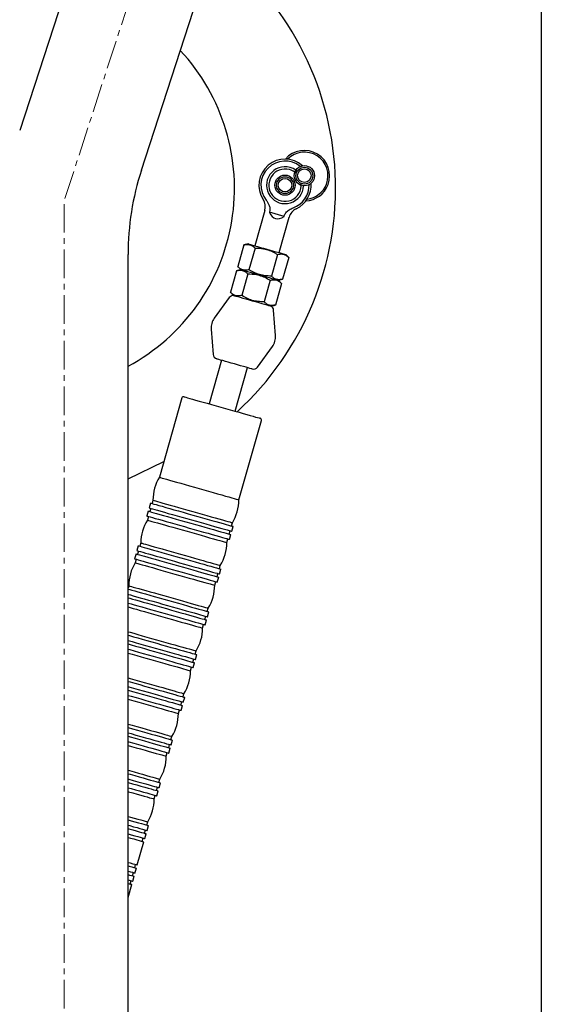
# Model space of a CAD drawing. Units: millimetres. Extents: x 15184 to 21484, y 7616 to 19970.
# Drawn here: x 19807 to 20117, y 10607 to 11192 of the extents above; entities that cross this region are included whole.
import ezdxf

# ---------------------------------------------------------------- set-up
doc = ezdxf.new("R2010")
doc.units = ezdxf.units.MM
doc.linetypes.add('CENTERX2', pattern=[20.32, 12.7, -2.54, 2.54, -2.54])
doc.layers.get('0').update_dxf_attribs({"lineweight": 30})
doc.layers.add('标注层', color=7, linetype='Continuous')
doc.styles.get("Standard").update_dxf_attribs({"font": 'romans.shx', "width": 0.618})
doc.dimstyles.new('ISO-25$0', dxfattribs={"dimtxt": 3.5, "dimasz": 2, "dimexe": 0.8, "dimexo": 0.625, "dimgap": 1, "dimtad": 1, "dimtoh": 1, "dimdec": 4, "dimdsep": 46, "dimtxsty": 'Standard', "dimcen": 2.5, "dimclrd": 256, "dimclre": 256, "dimclrt": 256, "dimadec": 3, "dimazin": 0, "dimtfac": 1, "dimtdec": 4, "dimtmove": 0, "dimatfit": 3, "dimfxl": 1, "dimlwd": -1, "dimlwe": 18, "dimarcsym": 0})

# ---------------------------------------------------------------- blocks, each defined once
blk = doc.blocks.new('*D162')
at = {"transparency": 16777216}
for p, q in [((20116.89, 11805.93), (20116.89, 10074.87)), ((18983.56, 10317.87), (18983.56, 10074.87)), ((20076.89, 10090.87), (19023.56, 10090.87))]:
    blk.add_line(p, q, dxfattribs=at)
for points in [[(19023.56, 10097.54), (19023.56, 10084.2), (18983.56, 10090.87)], [(20076.89, 10097.54), (20076.89, 10084.2), (20116.89, 10090.87)]]:
    blk.add_solid(points, dxfattribs=at)
at = {"layer": 'Defpoints', "color": 0, "transparency": 16777216}
for p in [(20116.89, 11818.93), (18983.56, 10330.87), (18983.56, 10090.87)]:
    blk.add_point(p, dxfattribs=at)
at = {"transparency": 16777216, "insert": (19521.06, 10180.87), "char_height": 70, "attachment_point": 2}
blk.add_mtext('1133', dxfattribs=at)

msp = doc.modelspace()

# ---------------------------------------------------------------- linework, layer by layer
at = {"color": 7, "linetype": 'Continuous', "lineweight": 25}
for p, q in [((19879.48586, 11102.25459), (20099.4154, 11779.12804)), ((19915.74221, 11459.78125), (19807.20556, 11125.73984)), ((19952.69926, 11078.42013), (19946.75291, 11057.40889)), ((19955.58589, 11077.60325), (19955.49426, 11077.27947)), ((19964.15414, 11074.82865), (19955.49426, 11077.27947)), ((19961.18604, 11053.32419), (19967.13239, 11074.33548)), ((19964.15414, 11074.82865), (19964.24577, 11075.15242)), ((19940.2859, 11057.90022), (19936.65778, 11045.08033)), ((19942.7838, 11058.5322), (19940.2859, 11057.90022)), ((19946.95228, 11056.01355), (19943.32415, 11043.19366)), ((19871.55701, 10440.8707), (19871.55701, 11052.19379)), ((19960.28504, 11052.24028), (19956.65691, 11039.42039)), ((19966.95142, 11050.35367), (19963.32328, 11037.53379)), ((19966.95142, 11050.35367), (19965.15516, 11052.20094)), ((19935.95613, 11042.60107), (19932.328, 11029.78119)), ((19938.45404, 11043.23306), (19935.95613, 11042.60107)), ((19936.65778, 11045.08033), (19938.45404, 11043.23306)), ((19942.62251, 11040.71447), (19938.99439, 11027.89458)), ((19955.95527, 11036.9412), (19952.32714, 11024.12131)), ((19960.82539, 11036.9018), (19963.32328, 11037.53379)), ((19962.62165, 11035.05453), (19960.82539, 11036.9018)), ((19962.62165, 11035.05453), (19958.99353, 11022.23464)), ((19931.57144, 11026.61207), (19922.7627, 11014.46178)), ((19932.328, 11029.78119), (19934.12427, 11027.93392)), ((19956.49562, 11021.60266), (19958.99353, 11022.23464)), ((19959.11219, 11004.17462), (19957.97713, 11019.13908)), ((19920.88751, 11007.83589), (19922.02258, 10992.87143)), ((19948.42826, 10985.39838), (19957.23701, 10997.54866)), ((19926.99209, 10989.42068), (19919.67097, 10963.55173)), ((19935.06632, 10959.19469), (19942.38743, 10985.0637)), ((19903.52222, 10967.08264), (19890.17891, 10919.93442)), ((19937.32714, 10906.59108), (19950.67046, 10953.73937)), ((19871.55701, 10918.96805), (19892.85768, 10929.39975)), ((19884.82099, 10904.67461), (19884.00406, 10901.78802)), ((19886.32783, 10906.32674), (19885.7832, 10904.40234)), ((19883.45943, 10899.86357), (19882.6425, 10896.97697)), ((19883.60471, 10896.70464), (19882.99744, 10894.55887)), ((19884.96627, 10901.51569), (19884.42164, 10899.59129)), ((19932.93144, 10891.05901), (19933.47606, 10892.9834)), ((19933.07671, 10887.90008), (19933.89365, 10890.78667)), ((19931.56988, 10886.24796), (19932.1145, 10888.17235)), ((19931.71515, 10883.08903), (19932.53208, 10885.97562)), ((19877.63953, 10879.29913), (19876.82259, 10876.41248)), ((19879.14636, 10880.95119), (19878.60174, 10879.0268)), ((19930.14568, 10881.2156), (19930.75294, 10883.3613)), ((19876.27797, 10874.48808), (19875.46103, 10871.60143)), ((19877.7848, 10876.14014), (19877.24018, 10874.21575)), ((19876.42324, 10871.32909), (19875.81598, 10869.18339)), ((19925.74998, 10865.68346), (19926.2946, 10867.60792)), ((19924.38841, 10860.87241), (19924.93304, 10862.79687)), ((19925.89525, 10862.52453), (19926.71218, 10865.41119)), ((19871.9649, 10855.57571), (19871.55701, 10854.13447)), ((19922.96421, 10855.84005), (19923.57147, 10857.98582)), ((19924.53368, 10857.71349), (19925.35062, 10860.60014)), ((19918.56851, 10840.30798), (19919.11313, 10842.23237)), ((19918.71378, 10837.14902), (19919.53072, 10840.03564)), ((19915.78275, 10830.46457), (19916.39001, 10832.6103)), ((19917.20695, 10835.49693), (19917.75157, 10837.42135)), ((19917.35222, 10832.33797), (19918.16916, 10835.22462)), ((19911.38705, 10814.93246), (19911.93167, 10816.85686)), ((19911.53232, 10811.7735), (19912.34925, 10814.66013)), ((19910.02548, 10810.12141), (19910.5701, 10812.04581)), ((19910.17075, 10806.96246), (19910.98769, 10809.84908)), ((19908.60129, 10805.08905), (19909.20855, 10807.23479)), ((19904.20558, 10789.55695), (19904.7502, 10791.48134)), ((19902.84402, 10784.7459), (19903.38865, 10786.67029)), ((19904.35085, 10786.39799), (19905.16779, 10789.28461)), ((19901.41982, 10779.71351), (19902.02708, 10781.85927)), ((19902.98929, 10781.58694), (19903.80623, 10784.47356)), ((19897.02411, 10764.1814), (19897.56874, 10766.10583)), ((19897.16939, 10761.02247), (19897.98633, 10763.9091)), ((19894.23836, 10754.33799), (19894.84562, 10756.48373)), ((19895.66255, 10759.37038), (19896.20718, 10761.29478)), ((19895.80783, 10756.21143), (19896.62476, 10759.09805)), ((19889.84265, 10738.80589), (19890.38727, 10740.73031)), ((19889.98792, 10735.64696), (19890.80486, 10738.53358)), ((19888.48109, 10733.99484), (19889.02571, 10735.91926)), ((19888.62636, 10730.83591), (19889.4433, 10733.72253)), ((19887.05689, 10728.96248), (19887.66415, 10731.10821)), ((19882.66119, 10713.43037), (19883.20581, 10715.3548)), ((19881.29962, 10708.61932), (19881.84425, 10710.54375)), ((19882.80646, 10710.27144), (19883.6234, 10713.15807)), ((19877.01165, 10689.79564), (19880.90027, 10703.53597)), ((19879.93806, 10703.8083), (19880.48269, 10705.7327)), ((19881.4449, 10705.46039), (19882.26183, 10708.34702)), ((19875.50481, 10688.14352), (19876.04944, 10690.06794)), ((19875.65009, 10684.98459), (19876.46702, 10687.87121)), ((19872.78169, 10678.52145), (19873.32632, 10680.44585)), ((19874.14325, 10683.3325), (19874.68788, 10685.25689)), ((19874.28853, 10680.17354), (19875.10546, 10683.06016)), ((19871.55701, 10670.52182), (19873.7439, 10678.24912))]:
    msp.add_line(p, q, dxfattribs=at)
at = {"color": 7, "linetype": 'Continuous', "lineweight": 25, "flags": 128}
for points in [[(19971.18052, 11102.23874), (19969.54801, 11103.22251), (19967.71196, 11103.92525)], [(19942.7838, 11058.5322), (19942.95374, 11058.4841), (19943.45838, 11058.34129), (19944.2824, 11058.10806), (19945.40076, 11057.79156), (19946.77946, 11057.40138), (19948.37664, 11056.9494), (19950.14375, 11056.44926), (19952.02711, 11055.91627), (19953.96948, 11055.36654), (19955.91185, 11054.81687), (19957.79521, 11054.28382), (19959.56232, 11053.78374), (19961.1595, 11053.33176), (19962.5382, 11052.94153), (19963.65656, 11052.62503), (19964.48058, 11052.39185), (19964.98523, 11052.24904), (19965.15516, 11052.20094)], [(19938.45404, 11043.23306), (19938.62397, 11043.18496), (19939.12861, 11043.04215), (19939.95263, 11042.80897), (19941.07099, 11042.49247), (19942.4497, 11042.10224), (19944.04687, 11041.65026), (19945.81399, 11041.15012), (19947.69734, 11040.61713), (19949.63971, 11040.06746), (19951.58209, 11039.51773), (19953.46544, 11038.98474), (19955.23255, 11038.4846), (19956.82973, 11038.03262), (19958.20844, 11037.64244), (19959.32679, 11037.32594), (19960.15081, 11037.09271), (19960.65546, 11036.9499), (19960.82539, 11036.9018), (19960.82539, 11036.9018)], [(19938.45404, 11043.23306), (19938.62397, 11043.18496), (19939.12861, 11043.04215), (19939.95263, 11042.80897), (19941.07099, 11042.49247), (19942.4497, 11042.10224), (19944.04687, 11041.65026), (19945.81399, 11041.15012), (19947.69734, 11040.61713), (19949.63971, 11040.06746), (19951.58209, 11039.51773), (19953.46544, 11038.98474), (19955.23255, 11038.4846), (19956.82973, 11038.03262), (19958.20844, 11037.64244), (19959.32679, 11037.32594), (19960.15081, 11037.09271), (19960.65546, 11036.9499), (19960.82539, 11036.9018)], [(19934.12427, 11027.93392), (19934.29421, 11027.88588), (19934.79885, 11027.74307), (19935.62286, 11027.50983), (19936.74121, 11027.19333), (19938.11993, 11026.80316), (19939.7171, 11026.35112), (19941.48422, 11025.85104), (19943.36757, 11025.31805), (19945.30994, 11024.76832), (19947.25232, 11024.21858), (19949.13567, 11023.6856), (19950.90279, 11023.18552), (19952.49996, 11022.73347), (19953.87868, 11022.3433), (19954.99703, 11022.0268), (19955.82104, 11021.79357), (19956.32568, 11021.65076), (19956.49562, 11021.60266)], [(19934.68976, 10987.24219), (19932.81621, 10987.77237), (19931.00288, 10988.28557), (19929.30805, 10988.76521), (19927.7862, 10989.19591), (19926.48623, 10989.56385), (19925.44993, 10989.8571), (19924.7106, 10990.06637), (19924.29201, 10990.18481), (19924.19704, 10990.21169)], [(19945.18247, 10984.27262), (19945.08751, 10984.29951), (19944.66892, 10984.418), (19943.92959, 10984.62721), (19942.89329, 10984.92053), (19941.59332, 10985.28841), (19940.07147, 10985.71911), (19938.37663, 10986.19875), (19936.5633, 10986.71194), (19934.68976, 10987.24219)], [(19904.75674, 10967.77257), (19904.79962, 10967.76041), (19905.14175, 10967.66361), (19905.82081, 10967.47139), (19906.82652, 10967.18677), (19908.14361, 10966.81407), (19909.75215, 10966.35881), (19911.62773, 10965.82803), (19913.74193, 10965.22966), (19916.06269, 10964.57287), (19918.55485, 10963.86757), (19921.1806, 10963.12448), (19923.90017, 10962.3548), (19926.67231, 10961.57029), (19929.45501, 10960.78273), (19932.20608, 10960.00418), (19934.88382, 10959.24636), (19937.44764, 10958.5208), (19939.85867, 10957.83844), (19942.08037, 10957.20967), (19944.07905, 10956.64402), (19945.82442, 10956.15008), (19947.29002, 10955.73529), (19948.45362, 10955.40598), (19949.2976, 10955.16714), (19949.80917, 10955.02236), (19949.98055, 10954.97384)], [(19890.17891, 10919.93442), (19890.35079, 10919.88578), (19890.86393, 10919.74052), (19891.71084, 10919.50085), (19892.87918, 10919.17023), (19894.35191, 10918.75341), (19896.10754, 10918.25655), (19898.1205, 10917.6869), (19900.3614, 10917.05271), (19902.79758, 10916.36326), (19905.39353, 10915.62858), (19908.11137, 10914.85938), (19910.91148, 10914.06694), (19913.75302, 10913.26275), (19916.59457, 10912.45856), (19919.39468, 10911.66612), (19922.11252, 10910.89698), (19924.70847, 10910.1623), (19927.14465, 10909.47285), (19929.38555, 10908.83865), (19931.39851, 10908.26895), (19933.15415, 10907.77209), (19934.62687, 10907.35533), (19935.79521, 10907.02465), (19936.64212, 10906.78498), (19937.15526, 10906.63978), (19937.32714, 10906.59108), (19937.32714, 10906.59108)], [(19884.82099, 10904.67461), (19884.86409, 10904.66246), (19885.20792, 10904.56512), (19885.89075, 10904.37188), (19886.90301, 10904.08542), (19888.23047, 10903.70973), (19889.85451, 10903.25012), (19891.75233, 10902.71303), (19893.89728, 10902.10595), (19896.25926, 10901.43749), (19898.8051, 10900.71705), (19901.49907, 10899.95458), (19904.30336, 10899.16095), (19907.17859, 10898.34722), (19910.08442, 10897.52486), (19912.98002, 10896.70541), (19915.82478, 10895.90033), (19918.57875, 10895.12094), (19921.20327, 10894.37815), (19923.6615, 10893.68245), (19925.91893, 10893.0436), (19927.94387, 10892.4705), (19929.70789, 10891.97132), (19931.18624, 10891.55289), (19932.35816, 10891.22125), (19933.2072, 10890.98098), (19933.72143, 10890.83543), (19933.89365, 10890.78667)], [(19886.32783, 10906.32674), (19886.49971, 10906.2781), (19887.01285, 10906.13284), (19887.85976, 10905.89317), (19889.0281, 10905.56255), (19890.50083, 10905.14573), (19892.25647, 10904.64887), (19894.26941, 10904.07922), (19896.51032, 10903.44503), (19898.94651, 10902.75552), (19901.54245, 10902.0209), (19904.26029, 10901.2517), (19907.0604, 10900.45925), (19909.90194, 10899.65507), (19912.74349, 10898.85088), (19915.54361, 10898.05844), (19918.26144, 10897.2893), (19920.85738, 10896.55461), (19923.29357, 10895.86517), (19925.53448, 10895.23097), (19927.54743, 10894.66127), (19929.30306, 10894.16441), (19930.77579, 10893.74759), (19931.94413, 10893.41697), (19932.79104, 10893.1773), (19933.30418, 10893.03204), (19933.47606, 10892.9834), (19933.47606, 10892.9834)], [(19882.6425, 10896.97697), (19882.68559, 10896.96475), (19883.02942, 10896.86748), (19883.71226, 10896.67418), (19884.72451, 10896.38772), (19886.05198, 10896.01203), (19887.67601, 10895.55242), (19889.57383, 10895.01532), (19891.71878, 10894.40831), (19894.08076, 10893.73984), (19896.6266, 10893.01934), (19899.32058, 10892.25694), (19902.12486, 10891.4633), (19905.00009, 10890.64958), (19907.90592, 10889.82722), (19910.80153, 10889.00771), (19913.64629, 10888.20263), (19916.40025, 10887.42324), (19919.02477, 10886.68051), (19921.483, 10885.9848), (19923.74043, 10885.3459), (19925.76536, 10884.77286), (19927.52939, 10884.27361), (19929.00774, 10883.85525), (19930.17966, 10883.52355), (19931.02869, 10883.28328), (19931.54293, 10883.13779), (19931.71515, 10883.08903)], [(19883.45943, 10899.86357), (19883.50252, 10899.85141), (19883.84636, 10899.75407), (19884.52919, 10899.56083), (19885.54145, 10899.27437), (19886.86891, 10898.89869), (19888.49295, 10898.43907), (19890.39077, 10897.90198), (19892.53572, 10897.2949), (19894.8977, 10896.62644), (19897.44354, 10895.906), (19900.13751, 10895.14353), (19902.9418, 10894.3499), (19905.81704, 10893.53624), (19908.72285, 10892.71387), (19911.61846, 10891.89437), (19914.46322, 10891.08929), (19917.21718, 10890.3099), (19919.8417, 10889.5671), (19922.29993, 10888.8714), (19924.55736, 10888.23255), (19926.5823, 10887.65946), (19928.34633, 10887.16027), (19929.82468, 10886.74184), (19930.99659, 10886.4102), (19931.84563, 10886.16994), (19932.35987, 10886.02438), (19932.53208, 10885.97562)], [(19884.00406, 10901.78802), (19884.04715, 10901.7758), (19884.39098, 10901.67847), (19885.07382, 10901.48523), (19886.08607, 10901.19877), (19887.41354, 10900.82308), (19889.03758, 10900.36347), (19890.93539, 10899.82637), (19893.08034, 10899.21936), (19895.44232, 10898.55089), (19897.98817, 10897.83039), (19900.68214, 10897.06799), (19903.48643, 10896.27435), (19906.36166, 10895.46063), (19909.26747, 10894.63827), (19912.16309, 10893.81876), (19915.00784, 10893.01368), (19917.76181, 10892.23429), (19920.38633, 10891.49156), (19922.84456, 10890.79585), (19925.10198, 10890.15695), (19927.12693, 10889.58391), (19928.89096, 10889.08466), (19930.3693, 10888.6663), (19931.54122, 10888.3346), (19932.39025, 10888.09433), (19932.90449, 10887.94878), (19933.07671, 10887.90008)], [(19882.99744, 10894.55887), (19883.16932, 10894.51023), (19883.68246, 10894.36504), (19884.52938, 10894.12537), (19885.69772, 10893.79468), (19887.17044, 10893.37793), (19888.92608, 10892.88106), (19890.93903, 10892.31136), (19893.17994, 10891.67717), (19895.61612, 10890.98772), (19898.21206, 10890.25303), (19900.9299, 10889.48389), (19903.73002, 10888.69145), (19906.57156, 10887.88726), (19909.4131, 10887.08308), (19912.21322, 10886.29063), (19914.93106, 10885.52144), (19917.527, 10884.78675), (19919.96319, 10884.0973), (19922.20409, 10883.46311), (19924.21704, 10882.89347), (19925.97268, 10882.3966), (19927.44541, 10881.97979), (19928.61374, 10881.64916), (19929.46066, 10881.40943), (19929.9738, 10881.26423), (19930.14568, 10881.2156)], [(19877.63953, 10879.29913), (19877.68262, 10879.28691), (19878.02645, 10879.18958), (19878.70929, 10878.99634), (19879.72155, 10878.70988), (19881.04901, 10878.33419), (19882.67305, 10877.87458), (19884.57086, 10877.33748), (19886.71582, 10876.73047), (19889.07779, 10876.062), (19891.62364, 10875.3415), (19894.31761, 10874.5791), (19897.1219, 10873.78546), (19899.99713, 10872.97174), (19902.90295, 10872.14937), (19905.79856, 10871.32987), (19908.64332, 10870.52479), (19911.39728, 10869.7454), (19914.0218, 10869.00267), (19916.48003, 10868.30696), (19918.73746, 10867.66806), (19920.7624, 10867.09502), (19922.52642, 10866.59577), (19924.00478, 10866.17741), (19925.17669, 10865.84571), (19926.02573, 10865.60544), (19926.53996, 10865.45988), (19926.71218, 10865.41119)], [(19879.14636, 10880.95119), (19879.31825, 10880.90255), (19879.83139, 10880.75736), (19880.6783, 10880.51769), (19881.84664, 10880.187), (19883.31936, 10879.77024), (19885.075, 10879.27338), (19887.08795, 10878.70368), (19889.32886, 10878.06949), (19891.76504, 10877.38004), (19894.36098, 10876.64535), (19897.07882, 10875.87621), (19899.87894, 10875.08371), (19902.72048, 10874.27958), (19905.56203, 10873.4754), (19908.36214, 10872.68295), (19911.07998, 10871.91376), (19913.67592, 10871.17907), (19916.11211, 10870.48962), (19918.35301, 10869.85543), (19920.36596, 10869.28573), (19922.1216, 10868.78892), (19923.59432, 10868.37211), (19924.76266, 10868.04148), (19925.60958, 10867.80175), (19926.12271, 10867.65655), (19926.2946, 10867.60792), (19926.2946, 10867.60792)], [(19876.27797, 10874.48808), (19876.32106, 10874.47586), (19876.66489, 10874.37859), (19877.34773, 10874.18529), (19878.35998, 10873.89883), (19879.68745, 10873.52314), (19881.31149, 10873.06353), (19883.2093, 10872.52643), (19885.35425, 10871.91942), (19887.71623, 10871.25095), (19890.26208, 10870.53045), (19892.95605, 10869.76805), (19895.76034, 10868.97441), (19898.63557, 10868.16069), (19901.54139, 10867.33832), (19904.437, 10866.51882), (19907.28175, 10865.71374), (19910.03573, 10864.93435), (19912.66025, 10864.19162), (19915.11847, 10863.49591), (19917.3759, 10862.85701), (19919.40084, 10862.28397), (19921.16486, 10861.78472), (19922.64321, 10861.36636), (19923.81513, 10861.03466), (19924.66417, 10860.79439), (19925.17841, 10860.6489), (19925.35062, 10860.60014)], [(19876.82259, 10876.41248), (19876.86569, 10876.40026), (19877.20951, 10876.30298), (19877.89235, 10876.10974), (19878.90461, 10875.82322), (19880.23207, 10875.4476), (19881.85611, 10874.98798), (19883.75393, 10874.45089), (19885.89888, 10873.84381), (19888.26085, 10873.17535), (19890.8067, 10872.45485), (19893.50068, 10871.69244), (19896.30496, 10870.89881), (19899.18019, 10870.08509), (19902.08601, 10869.26272), (19904.98162, 10868.44328), (19907.82638, 10867.6382), (19910.58035, 10866.85881), (19913.20487, 10866.11601), (19915.6631, 10865.42031), (19917.92052, 10864.78146), (19919.94546, 10864.20837), (19921.70949, 10863.70918), (19923.18783, 10863.29075), (19924.35976, 10862.95911), (19925.20879, 10862.71885), (19925.72303, 10862.57329), (19925.89525, 10862.52453)], [(19875.46103, 10871.60143), (19875.50412, 10871.58927), (19875.84795, 10871.49193), (19876.53079, 10871.2987), (19877.54304, 10871.01224), (19878.87051, 10870.63655), (19880.49455, 10870.17694), (19882.39237, 10869.63984), (19884.53732, 10869.03277), (19886.89929, 10868.3643), (19889.44514, 10867.6438), (19892.13911, 10866.8814), (19894.9434, 10866.08776), (19897.81863, 10865.27404), (19900.72445, 10864.45167), (19903.62006, 10863.63223), (19906.46482, 10862.82715), (19909.21878, 10862.04776), (19911.8433, 10861.30496), (19914.30153, 10860.60926), (19916.55896, 10859.97042), (19918.5839, 10859.39732), (19920.34793, 10858.89813), (19921.82628, 10858.4797), (19922.99819, 10858.14806), (19923.84723, 10857.9078), (19924.36146, 10857.76224), (19924.53368, 10857.71349)], [(19875.81598, 10869.18339), (19875.98786, 10869.13475), (19876.501, 10868.98949), (19877.34791, 10868.74982), (19878.51625, 10868.4192), (19879.98898, 10868.00238), (19881.74462, 10867.50552), (19883.75757, 10866.93587), (19885.99847, 10866.30168), (19888.43466, 10865.61217), (19891.0306, 10864.87755), (19893.74844, 10864.10835), (19896.54855, 10863.31591), (19899.3901, 10862.51172), (19902.23165, 10861.70753), (19905.03175, 10860.91509), (19907.74959, 10860.14595), (19910.34554, 10859.41126), (19912.78172, 10858.72182), (19915.02263, 10858.08762), (19917.03558, 10857.51792), (19918.79122, 10857.02106), (19920.26394, 10856.60424), (19921.43228, 10856.27362), (19922.27919, 10856.03395), (19922.79233, 10855.88869), (19922.96421, 10855.84005), (19922.96421, 10855.84005)], [(19871.9649, 10855.57571), (19872.13678, 10855.52707), (19872.64992, 10855.38181), (19873.49683, 10855.14214), (19874.66517, 10854.81151), (19876.1379, 10854.3947), (19877.89354, 10853.89783), (19879.90648, 10853.32819), (19882.14739, 10852.694), (19884.58358, 10852.00449), (19887.17952, 10851.26987), (19889.89736, 10850.50067), (19892.69747, 10849.70822), (19895.53902, 10848.90404), (19898.38056, 10848.09985), (19901.18067, 10847.30741), (19903.89851, 10846.53821), (19906.49446, 10845.80358), (19908.93064, 10845.11414), (19911.17154, 10844.47994), (19913.1845, 10843.91024), (19914.94014, 10843.41338), (19916.41286, 10842.99656), (19917.5812, 10842.66594), (19918.42811, 10842.42627), (19918.94126, 10842.28101), (19919.11313, 10842.23237), (19919.11313, 10842.23237)], [(19871.55701, 10853.61257), (19872.54008, 10853.33439), (19873.86755, 10852.9587), (19875.49158, 10852.49909), (19877.3894, 10851.962), (19879.53435, 10851.35492), (19881.89633, 10850.68646), (19884.44217, 10849.96595), (19887.13615, 10849.20355), (19889.94043, 10848.40992), (19892.81567, 10847.59619), (19895.72148, 10846.77383), (19898.61709, 10845.95438), (19901.46185, 10845.1493), (19904.21582, 10844.36991), (19906.84034, 10843.62712), (19909.29857, 10842.93141), (19911.55599, 10842.29257), (19913.58094, 10841.71947), (19915.34496, 10841.22028), (19916.82331, 10840.80186), (19917.99523, 10840.47022), (19918.84426, 10840.22992), (19919.3585, 10840.0844), (19919.53072, 10840.03564)], [(19871.55701, 10850.49477), (19871.72314, 10850.44774), (19873.05061, 10850.07205), (19874.67464, 10849.61244), (19876.57246, 10849.07534), (19878.71741, 10848.46833), (19881.07939, 10847.79986), (19883.62524, 10847.07936), (19886.31921, 10846.31696), (19889.1235, 10845.52332), (19891.99873, 10844.7096), (19894.90455, 10843.88723), (19897.80016, 10843.06773), (19900.64492, 10842.26265), (19903.39888, 10841.48326), (19906.0234, 10840.7405), (19908.48163, 10840.04479), (19910.73906, 10839.40595), (19912.76399, 10838.83285), (19914.52802, 10838.33363), (19916.00637, 10837.91524), (19917.17829, 10837.5836), (19918.02732, 10837.3433), (19918.54156, 10837.19778), (19918.71378, 10837.14902)], [(19871.55701, 10848.41617), (19872.50598, 10848.14766), (19874.13002, 10847.68804), (19876.02784, 10847.15095), (19878.17279, 10846.54387), (19880.53476, 10845.87541), (19883.08061, 10845.15491), (19885.77458, 10844.3925), (19888.57887, 10843.59887), (19891.4541, 10842.78515), (19894.35992, 10841.96278), (19897.25554, 10841.14334), (19900.10029, 10840.33823), (19902.85426, 10839.55883), (19905.47878, 10838.81607), (19907.937, 10838.1204), (19910.19443, 10837.48152), (19912.21937, 10836.90845), (19913.9834, 10836.40921), (19915.46175, 10835.99084), (19916.63366, 10835.65917), (19917.4827, 10835.41888), (19917.99694, 10835.27335), (19918.16916, 10835.22462)], [(19871.55701, 10845.29837), (19871.68904, 10845.261), (19873.31308, 10844.80139), (19875.2109, 10844.26429), (19877.35585, 10843.65728), (19879.71783, 10842.98881), (19882.26367, 10842.26831), (19884.95765, 10841.50591), (19887.76193, 10840.71227), (19890.63717, 10839.89855), (19893.54299, 10839.07619), (19896.4386, 10838.25671), (19899.28335, 10837.4516), (19902.03732, 10836.67221), (19904.66184, 10835.92945), (19907.12007, 10835.23377), (19909.3775, 10834.5949), (19911.40244, 10834.02183), (19913.16646, 10833.52258), (19914.64481, 10833.10419), (19915.81673, 10832.77255), (19916.66577, 10832.53225), (19917.18, 10832.38673), (19917.35222, 10832.33797)], [(19871.55701, 10842.98077), (19872.80751, 10842.62689), (19874.56315, 10842.13003), (19876.5761, 10841.56033), (19878.81701, 10840.92614), (19881.25319, 10840.23669), (19883.84913, 10839.502), (19886.56697, 10838.73283), (19889.36709, 10837.94039), (19892.20863, 10837.1362), (19895.05018, 10836.33202), (19897.85029, 10835.53957), (19900.56813, 10834.77041), (19903.16407, 10834.03575), (19905.60025, 10833.34627), (19907.84117, 10832.71208), (19909.85411, 10832.14241), (19911.60975, 10831.64554), (19913.08248, 10831.22876), (19914.25082, 10830.8981), (19915.09773, 10830.65843), (19915.61087, 10830.5132), (19915.78275, 10830.46457)], [(19871.55701, 10828.28322), (19872.72502, 10827.95265), (19874.96593, 10827.31845), (19877.40211, 10826.62901), (19879.99805, 10825.89432), (19882.7159, 10825.12515), (19885.51601, 10824.33271), (19888.35755, 10823.52852), (19891.1991, 10822.72434), (19893.99921, 10821.93189), (19896.71705, 10821.16273), (19899.31299, 10820.42804), (19901.74918, 10819.73859), (19903.99009, 10819.1044), (19906.00303, 10818.53473), (19907.75867, 10818.03786), (19909.2314, 10817.62108), (19910.39973, 10817.29042), (19911.24665, 10817.05072), (19911.75979, 10816.90552), (19911.93167, 10816.85686)], [(19871.55701, 10826.20465), (19872.35289, 10825.97941), (19874.71486, 10825.31097), (19877.26071, 10824.59047), (19879.95468, 10823.82804), (19882.75897, 10823.0344), (19885.6342, 10822.22071), (19888.54002, 10821.39834), (19891.43563, 10820.57884), (19894.28039, 10819.77376), (19897.03436, 10818.99437), (19899.65888, 10818.25161), (19902.1171, 10817.5559), (19904.37453, 10816.91706), (19906.39947, 10816.34396), (19908.1635, 10815.84474), (19909.64184, 10815.42634), (19910.81376, 10815.0947), (19911.6628, 10814.85441), (19912.17704, 10814.70888), (19912.34925, 10814.66013)], [(19871.55701, 10823.08682), (19873.89793, 10822.42432), (19876.44377, 10821.70385), (19879.13774, 10820.94141), (19881.94203, 10820.14778), (19884.81727, 10819.33408), (19887.72309, 10818.51169), (19890.61869, 10817.69222), (19893.46345, 10816.88714), (19896.21742, 10816.10775), (19898.84194, 10815.36498), (19901.30017, 10814.66928), (19903.5576, 10814.0304), (19905.58254, 10813.45734), (19907.34656, 10812.95812), (19908.82491, 10812.53972), (19909.99683, 10812.20805), (19910.84587, 10811.96779), (19911.3601, 10811.82226), (19911.53232, 10811.7735)], [(19871.55701, 10821.00826), (19873.3533, 10820.49992), (19875.89914, 10819.77942), (19878.59312, 10819.01699), (19881.39741, 10818.22338), (19884.27264, 10817.40966), (19887.17846, 10816.58729), (19890.07407, 10815.76782), (19892.91883, 10814.96271), (19895.67279, 10814.18332), (19898.29731, 10813.44056), (19900.75554, 10812.74488), (19903.01297, 10812.10601), (19905.03791, 10811.53294), (19906.80194, 10811.03369), (19908.28028, 10810.6153), (19909.4522, 10810.28366), (19910.30124, 10810.04336), (19910.81547, 10809.89784), (19910.98769, 10809.84908)], [(19871.55701, 10817.89046), (19872.53636, 10817.6133), (19875.08221, 10816.8928), (19877.77618, 10816.13037), (19880.58047, 10815.33673), (19883.4557, 10814.52304), (19886.36152, 10813.70067), (19889.25713, 10812.88117), (19892.10189, 10812.07609), (19894.85586, 10811.2967), (19897.48037, 10810.55393), (19899.9386, 10809.85823), (19902.19603, 10809.21939), (19904.22097, 10808.64629), (19905.98499, 10808.14707), (19907.46335, 10807.72867), (19908.63526, 10807.39703), (19909.4843, 10807.15674), (19909.99853, 10807.01121), (19910.17075, 10806.96246)], [(19871.55701, 10815.57285), (19871.63554, 10815.55062), (19874.07173, 10814.86117), (19876.66767, 10814.12649), (19879.38551, 10813.35732), (19882.18562, 10812.56487), (19885.02717, 10811.76069), (19887.86871, 10810.9565), (19890.66882, 10810.16406), (19893.38667, 10809.39489), (19895.98261, 10808.66023), (19898.4188, 10807.97076), (19900.6597, 10807.33656), (19902.67265, 10806.76689), (19904.42829, 10806.27003), (19905.90101, 10805.85324), (19907.06935, 10805.52259), (19907.91627, 10805.28292), (19908.4294, 10805.13769), (19908.60129, 10805.08905)], [(19871.55701, 10800.87527), (19872.81659, 10800.51881), (19875.53443, 10799.74964), (19878.33454, 10798.95719), (19881.17609, 10798.15301), (19884.01763, 10797.34882), (19886.81774, 10796.55638), (19889.53558, 10795.78721), (19892.13153, 10795.05252), (19894.56771, 10794.36308), (19896.80862, 10793.72888), (19898.82157, 10793.15921), (19900.57721, 10792.66235), (19902.04993, 10792.24553), (19903.21827, 10791.91491), (19904.06518, 10791.67521), (19904.57832, 10791.52998), (19904.7502, 10791.48134)], [(19871.55701, 10798.79674), (19872.77322, 10798.45252), (19875.5775, 10797.65889), (19878.45274, 10796.84519), (19881.35856, 10796.02283), (19884.25417, 10795.20332), (19887.09892, 10794.39824), (19889.85289, 10793.61885), (19892.47741, 10792.87609), (19894.93564, 10792.18038), (19897.19306, 10791.54151), (19899.218, 10790.96844), (19900.98203, 10790.46922), (19902.46038, 10790.05083), (19903.63229, 10789.71919), (19904.48133, 10789.47889), (19904.99557, 10789.33337), (19905.16779, 10789.28461)], [(19871.55701, 10795.67891), (19871.95628, 10795.5659), (19874.76057, 10794.77226), (19877.6358, 10793.95857), (19880.54162, 10793.13617), (19883.43723, 10792.3167), (19886.28199, 10791.51162), (19889.03596, 10790.73223), (19891.66047, 10789.98947), (19894.1187, 10789.29376), (19896.37613, 10788.65489), (19898.40107, 10788.08182), (19900.16509, 10787.5826), (19901.64344, 10787.16421), (19902.81536, 10786.83254), (19903.6644, 10786.59227), (19904.17863, 10786.44675), (19904.35085, 10786.39799)], [(19871.55701, 10793.60035), (19874.21594, 10792.84784), (19877.09118, 10792.03414), (19879.99699, 10791.21178), (19882.89261, 10790.39227), (19885.73736, 10789.58719), (19888.49133, 10788.8078), (19891.11585, 10788.06504), (19893.57407, 10787.36937), (19895.8315, 10786.73049), (19897.85644, 10786.15739), (19899.62047, 10785.65818), (19901.09881, 10785.23978), (19902.27074, 10784.90814), (19903.11977, 10784.66784), (19903.63401, 10784.52232), (19903.80623, 10784.47356)], [(19871.55701, 10790.48252), (19873.399, 10789.96121), (19876.27424, 10789.14752), (19879.18006, 10788.32516), (19882.07567, 10787.50565), (19884.92042, 10786.70057), (19887.67439, 10785.92118), (19890.29891, 10785.17842), (19892.75714, 10784.48271), (19895.01457, 10783.84387), (19897.03951, 10783.27077), (19898.80353, 10782.77155), (19900.28188, 10782.35316), (19901.4538, 10782.02152), (19902.30284, 10781.78122), (19902.81707, 10781.6357), (19902.98929, 10781.58694)], [(19871.55701, 10788.16491), (19872.20405, 10787.9818), (19875.00416, 10787.18936), (19877.8457, 10786.38517), (19880.68725, 10785.58099), (19883.48736, 10784.78854), (19886.2052, 10784.01938), (19888.80114, 10783.28469), (19891.23733, 10782.59524), (19893.47823, 10781.96105), (19895.49118, 10781.39138), (19897.24682, 10780.89451), (19898.71955, 10780.47773), (19899.88789, 10780.14707), (19900.7348, 10779.9074), (19901.24794, 10779.76217), (19901.41982, 10779.71351)], [(19871.55701, 10773.46736), (19873.99462, 10772.77749), (19876.83617, 10771.97331), (19879.63628, 10771.18086), (19882.35412, 10770.4117), (19884.95006, 10769.67701), (19887.38625, 10768.98756), (19889.62716, 10768.35337), (19891.6401, 10767.78367), (19893.39574, 10767.28683), (19894.86847, 10766.87002), (19896.03681, 10766.53939), (19896.88372, 10766.29969), (19897.39686, 10766.15446), (19897.56874, 10766.10583)], [(19871.55701, 10771.38879), (19874.17709, 10770.64728), (19877.0727, 10769.82781), (19879.91746, 10769.02273), (19882.67143, 10768.24334), (19885.29595, 10767.50057), (19887.75417, 10766.80487), (19890.0116, 10766.166), (19892.03654, 10765.59293), (19893.80057, 10765.09371), (19895.27892, 10764.67531), (19896.45084, 10764.34364), (19897.29987, 10764.10338), (19897.81411, 10763.95785), (19897.98633, 10763.9091)], [(19871.55701, 10768.27096), (19873.36015, 10767.76066), (19876.25577, 10766.94118), (19879.10052, 10766.13611), (19881.85449, 10765.35671), (19884.47901, 10764.61395), (19886.93724, 10763.91825), (19889.19466, 10763.27937), (19891.21961, 10762.7063), (19892.98363, 10762.20709), (19894.46198, 10761.78869), (19895.6339, 10761.45702), (19896.48293, 10761.21675), (19896.99717, 10761.0712), (19897.16939, 10761.02247)], [(19871.55701, 10766.19243), (19872.81553, 10765.83626), (19875.71114, 10765.01676), (19878.5559, 10764.21168), (19881.30986, 10763.43229), (19883.93438, 10762.68953), (19886.39261, 10761.99382), (19888.65004, 10761.35498), (19890.67498, 10760.78188), (19892.439, 10760.28266), (19893.91735, 10759.86427), (19895.08927, 10759.53263), (19895.93831, 10759.29233), (19896.45254, 10759.1468), (19896.62476, 10759.09805)], [(19871.55701, 10763.0746), (19871.99859, 10762.94961), (19874.8942, 10762.13014), (19877.73896, 10761.32506), (19880.49293, 10760.54567), (19883.11745, 10759.8029), (19885.57568, 10759.1072), (19887.8331, 10758.46833), (19889.85804, 10757.89526), (19891.62207, 10757.39604), (19893.10041, 10756.97764), (19894.27234, 10756.64597), (19895.12137, 10756.40571), (19895.63561, 10756.26018), (19895.80783, 10756.21143)], [(19871.55701, 10760.75699), (19873.50578, 10760.20547), (19876.30589, 10759.41303), (19879.02374, 10758.64386), (19881.61968, 10757.90917), (19884.05586, 10757.21973), (19886.29677, 10756.58553), (19888.30972, 10756.01586), (19890.06536, 10755.519), (19891.53808, 10755.10221), (19892.70642, 10754.77156), (19893.55334, 10754.53186), (19894.06647, 10754.38666), (19894.23836, 10754.33799)], [(19871.55701, 10746.05941), (19872.45482, 10745.80535), (19875.17266, 10745.03618), (19877.7686, 10744.30149), (19880.20478, 10743.61205), (19882.44569, 10742.97785), (19884.45864, 10742.40815), (19886.21428, 10741.91132), (19887.687, 10741.4945), (19888.85534, 10741.16387), (19889.70225, 10740.92417), (19890.21539, 10740.77895), (19890.38727, 10740.73031)], [(19871.55701, 10743.98088), (19872.736, 10743.64721), (19875.48996, 10742.86782), (19878.11448, 10742.12506), (19880.57271, 10741.42935), (19882.83014, 10740.79048), (19884.85508, 10740.21741), (19886.6191, 10739.71819), (19888.09745, 10739.2998), (19889.26937, 10738.96813), (19890.11841, 10738.72786), (19890.63264, 10738.58231), (19890.80486, 10738.53358)], [(19871.55701, 10740.86305), (19871.91906, 10740.76059), (19874.67302, 10739.9812), (19877.29754, 10739.23844), (19879.75577, 10738.54273), (19882.0132, 10737.90386), (19884.03814, 10737.33079), (19885.80217, 10736.83157), (19887.28051, 10736.41318), (19888.45243, 10736.08151), (19889.30147, 10735.84124), (19889.8157, 10735.69569), (19889.98792, 10735.64696)], [(19871.55701, 10738.78449), (19874.1284, 10738.05677), (19876.75292, 10737.31401), (19879.21115, 10736.61831), (19881.46858, 10735.97943), (19883.49351, 10735.40636), (19885.25754, 10734.90715), (19886.73589, 10734.48875), (19887.90781, 10734.15708), (19888.75684, 10733.91681), (19889.27108, 10733.77129), (19889.4433, 10733.72253)], [(19871.55701, 10735.66666), (19873.31146, 10735.17015), (19875.93598, 10734.42739), (19878.39421, 10733.73168), (19880.65164, 10733.09281), (19882.67658, 10732.51974), (19884.4406, 10732.02052), (19885.91895, 10731.60213), (19887.09087, 10731.27046), (19887.9399, 10731.03019), (19888.45414, 10730.88464), (19888.62636, 10730.83591)], [(19871.55701, 10733.34908), (19871.84227, 10733.26835), (19874.43821, 10732.53366), (19876.8744, 10731.84421), (19879.11531, 10731.21002), (19881.12825, 10730.64035), (19882.88389, 10730.14348), (19884.35662, 10729.72667), (19885.52496, 10729.39604), (19886.37187, 10729.15634), (19886.88501, 10729.01111), (19887.05689, 10728.96248)], [(19871.55701, 10718.6515), (19873.02332, 10718.23653), (19875.26422, 10717.60234), (19877.27717, 10717.03264), (19879.03281, 10716.53577), (19880.50554, 10716.11899), (19881.67388, 10715.78833), (19882.52079, 10715.54866), (19883.03393, 10715.40343), (19883.20581, 10715.3548)], [(19871.55701, 10716.57294), (19873.39125, 10716.05384), (19875.64867, 10715.41497), (19877.67361, 10714.8419), (19879.43764, 10714.34268), (19880.91599, 10713.92428), (19882.08791, 10713.59261), (19882.93694, 10713.35235), (19883.45118, 10713.20679), (19883.6234, 10713.15807)], [(19871.55701, 10713.45511), (19872.57431, 10713.16722), (19874.83174, 10712.52834), (19876.85667, 10711.95527), (19878.6207, 10711.45603), (19880.09905, 10711.03766), (19881.27097, 10710.70599), (19882.12, 10710.46572), (19882.63424, 10710.32017), (19882.80646, 10710.27144)], [(19871.55701, 10711.37657), (19872.02968, 10711.24279), (19874.28711, 10710.60392), (19876.31205, 10710.03085), (19878.07608, 10709.53163), (19879.55442, 10709.11324), (19880.72634, 10708.78157), (19881.57538, 10708.5413), (19882.08962, 10708.39577), (19882.26183, 10708.34702)], [(19871.55701, 10708.25874), (19873.47017, 10707.71729), (19875.49511, 10707.14423), (19877.25914, 10706.64501), (19878.73749, 10706.22661), (19879.9094, 10705.89494), (19880.75844, 10705.65468), (19881.27268, 10705.50912), (19881.4449, 10705.46039)], [(19871.55701, 10706.18018), (19872.92555, 10705.79287), (19874.95049, 10705.2198), (19876.71451, 10704.72058), (19878.19286, 10704.30219), (19879.36478, 10703.97055), (19880.21382, 10703.73025), (19880.72805, 10703.58473), (19880.90027, 10703.53597)], [(19871.55701, 10691.33934), (19872.82589, 10690.98022), (19874.30424, 10690.56186), (19875.47616, 10690.23019), (19876.32519, 10689.98992), (19876.83943, 10689.84437), (19877.01165, 10689.79564)], [(19871.55701, 10689.26078), (19872.28127, 10689.05583), (19873.75962, 10688.63743), (19874.93153, 10688.30576), (19875.78057, 10688.06549), (19876.29481, 10687.91997), (19876.46702, 10687.87121)], [(19871.55701, 10686.14295), (19872.94268, 10685.75081), (19874.1146, 10685.41914), (19874.96363, 10685.17887), (19875.47787, 10685.03332), (19875.65009, 10684.98459)], [(19871.55701, 10684.06441), (19872.39805, 10683.82638), (19873.56997, 10683.49474), (19874.41901, 10683.25445), (19874.93324, 10683.10892), (19875.10546, 10683.06016)], [(19871.55701, 10680.94658), (19871.58112, 10680.93976), (19872.75303, 10680.60809), (19873.60207, 10680.36782), (19874.11631, 10680.2223), (19874.28853, 10680.17354)], [(19871.55701, 10678.86802), (19872.20841, 10678.68369), (19873.05744, 10678.4434), (19873.57168, 10678.29787), (19873.7439, 10678.24912)]]:
    msp.add_lwpolyline(points, dxfattribs=at)
at = {"color": 7, "linetype": 'Continuous', "lineweight": 25}
for centre, radius in [((19976.23086, 11098.99927), 6), ((19976.23086, 11098.99927), 5), ((19976.23086, 11098.99927), 4), ((19964.72582, 11093.37381), 6), ((19964.72582, 11093.37381), 5), ((19964.72582, 11093.37381), 4)]:
    msp.add_circle(centre, radius, dxfattribs=at)
for centre, radius, start, end in [((19814.73669, 11091.56781), 180, 312.49118947, 53.10922175), ((19814.73669, 11091.56781), 120, 298.26190355, 42.94508252), ((19976.23086, 11098.99927), 15, 339.32250308, 138.83681622), ((19976.23086, 11098.99927), 14, 339.32250308, 135.56720793), ((19964.72582, 11093.37381), 15.5, 47.99393366, 212.93065608), ((19964.72582, 11093.37381), 14.29161, 50.87016957, 218.80446982), ((20033.55701, 11052.19382), 162, 162, 180), ((19964.72582, 11093.37381), 10.96586, 74.19808346, 358.17220727), ((19964.72582, 11093.37381), 9.60469, 74.19808346, 6.11732459), ((19964.72582, 11093.37381), 9.60469, 45.99586236, 74.19808346), ((19964.72582, 11093.37381), 14.29161, 289.5916971, 1.24301738), ((19964.72582, 11093.37381), 15.5, 295.46551084, 4.11925329), ((19976.23086, 11098.99927), 15, 273.27637073, 339.32250308), ((19976.23086, 11098.99927), 14, 276.54597902, 339.32250308), ((19945.00159, 11080.59866), 8, 344.19808346, 32.93065608), ((19974.83006, 11072.15697), 8, 115.46551084, 164.19808346), ((19934.0003, 11024.85121), 3, 85.95345639, 144.05853973), ((19954.98572, 11018.91217), 3, 4.33762719, 62.44271053), ((19930.85887, 11008.59221), 10, 144.05853973, 184.33762719), ((19949.14084, 11003.41828), 10, 324.05853973, 4.33762719), ((19925.01399, 10993.09831), 3, 184.33762719, 254.19808346), ((19945.99941, 10987.15928), 3, 254.19808346, 324.05853973), ((19904.48443, 10966.81034), 1, 74.19808346, 164.19808346), ((19949.70824, 10954.01166), 1, 344.19808346, 74.19808346), ((19911.82749, 10906.45892), 25.5, 148.09914951, 180.29701741), ((19911.82749, 10906.45892), 25.5, 328.09914951, 0.29701741), ((19904.64602, 10881.0834), 25.5, 148.09914951, 180.29701741), ((19904.64602, 10881.0834), 25.5, 328.09914951, 0.29701741), ((19897.46456, 10855.70788), 25.5, 148.09914951, 180.29701741), ((19897.46456, 10855.70788), 25.5, 328.09914951, 0.29701741), ((19890.28309, 10830.33237), 25.5, 328.09914951, 0.29701741), ((19883.10163, 10804.95685), 25.5, 328.09914951, 0.29701741), ((19875.92016, 10779.58133), 25.5, 328.09914951, 0.29701741), ((19868.7387, 10754.20581), 25.5, 328.09914951, 0.29701741), ((19861.55723, 10728.83029), 25.5, 328.09914951, 0.29701741)]:
    msp.add_arc(centre, radius, start, end, dxfattribs=at)
msp.add_ellipse((19962.65415, 11086.05362), major_axis=(3.53744, 12.49946), ratio=0.577350269, start_param=2.498091545, end_param=3.785093762, dxfattribs=at)
for points, knots in [([(19953.58853, 11084.41779), (19953.94398, 11083.93237), (19954.66524, 11082.94737), (19955.44165, 11081.20151), (19955.89137, 11079.36384), (19955.67933, 11078.14177), (19955.58589, 11077.60325)], [0, 0, 0, 0, 0.245102362, 0.497357299, 0.778500082, 1, 1, 1, 1]), ([(19964.24577, 11075.15242), (19964.53182, 11075.80109), (19965.18017, 11077.27136), (19967.14371, 11078.87473), (19968.73786, 11079.56955), (19969.51801, 11079.90959)], [0, 0, 0, 0, 0.287314388, 0.651226066, 1, 1, 1, 1]), ([(19940.2859, 11057.90022), (19940.9488, 11058.03433), (19942.28898, 11058.30546), (19944.08444, 11058.03529), (19945.64968, 11057.24308), (19946.51543, 11056.42589), (19946.95228, 11056.01355)], [0, 0, 0, 0, 0.264607347, 0.534952482, 0.765345069, 1, 1, 1, 1]), ([(19946.95228, 11056.01355), (19948.6646, 11055.95414), (19951.54872, 11055.85408), (19955.49556, 11054.73978), (19958.2101, 11053.48911), (19959.76144, 11052.55542), (19960.28504, 11052.24028)], [0, 0, 0, 0, 0.364275262, 0.613561445, 0.869568986, 1, 1, 1, 1]), ([(19960.28504, 11052.24028), (19960.94794, 11052.37441), (19962.2881, 11052.64559), (19964.08359, 11052.37543), (19965.6488, 11051.58311), (19966.51457, 11050.76598), (19966.95142, 11050.35367)], [0, 0, 0, 0, 0.264607455, 0.534952914, 0.765346288, 1, 1, 1, 1]), ([(19935.95613, 11042.60107), (19936.61903, 11042.73522), (19937.9592, 11043.00642), (19939.75468, 11042.73613), (19941.3199, 11041.94393), (19942.18566, 11041.12678), (19942.62251, 11040.71447)], [0, 0, 0, 0, 0.264607896, 0.534953825, 0.765346362, 1, 1, 1, 1]), ([(19943.32415, 11043.19366), (19942.66125, 11043.05955), (19941.32108, 11042.78842), (19939.52561, 11043.05856), (19937.96039, 11043.85089), (19937.09462, 11044.66802), (19936.65778, 11045.08033)], [0, 0, 0, 0, 0.264607482, 0.534952756, 0.765346436, 1, 1, 1, 1]), ([(19956.65691, 11039.42039), (19956.04581, 11039.42641), (19954.26529, 11039.44395), (19951.29816, 11039.79583), (19947.34872, 11040.90599), (19944.81367, 11042.34698), (19943.32415, 11043.19366)], [0, 0, 0, 0, 0.130430297, 0.380026168, 0.635722001, 1, 1, 1, 1]), ([(19942.62251, 11040.71447), (19944.33483, 11040.65503), (19947.21895, 11040.55492), (19951.1658, 11039.44065), (19953.88031, 11038.18995), (19955.43167, 11037.25631), (19955.95527, 11036.9412)], [0, 0, 0, 0, 0.364276777, 0.613562885, 0.869571357, 1, 1, 1, 1]), ([(19955.95527, 11036.9412), (19956.61817, 11037.07531), (19957.95835, 11037.34644), (19959.75381, 11037.07627), (19961.31906, 11036.28406), (19962.18481, 11035.46687), (19962.62165, 11035.05453)], [0, 0, 0, 0, 0.26460734, 0.53495247, 0.76534529, 1, 1, 1, 1]), ([(19963.32328, 11037.53379), (19962.66039, 11037.39967), (19961.32022, 11037.12854), (19959.52474, 11037.39871), (19957.95952, 11038.19094), (19957.09376, 11039.00808), (19956.65691, 11039.42039)], [0, 0, 0, 0, 0.264607527, 0.534953398, 0.765346146, 1, 1, 1, 1]), ([(19938.99439, 11027.89458), (19938.33149, 11027.76044), (19936.99131, 11027.48924), (19935.19584, 11027.75953), (19933.63062, 11028.55173), (19932.76486, 11029.36887), (19932.328, 11029.78119)], [0, 0, 0, 0, 0.2646081146, 0.5349537172, 0.7653462005, 1, 1, 1, 1]), ([(19952.32714, 11024.12131), (19951.71604, 11024.12731), (19949.93552, 11024.14478), (19946.96838, 11024.49668), (19943.01896, 11025.60693), (19940.48391, 11027.04791), (19938.99439, 11027.89458)], [0, 0, 0, 0, 0.130430123, 0.380025843, 0.635722695, 1, 1, 1, 1]), ([(19958.99353, 11022.23464), (19958.33063, 11022.10053), (19956.99045, 11021.8294), (19955.19498, 11022.09957), (19953.62975, 11022.89178), (19952.76399, 11023.70897), (19952.32714, 11024.12131)], [0, 0, 0, 0, 0.2646075529, 0.5349526129, 0.7653451345, 1, 1, 1, 1])]:
    msp.add_open_spline(points, degree=3, knots=knots, dxfattribs=at)
at = {"layer": '标注层', "linetype": 'CENTERX2', "lineweight": 18, "ltscale": 1.333333}
for p, q in [((19834.0752, 11085.46552), (20072.54575, 11819.4024)), ((19833.55701, 11082.19382), (19833.55701, 10310.8707))]:
    msp.add_line(p, q, dxfattribs=at)

# ---------------------------------------------------------------- dimensions: what is measured, and where the dimension line sits
dim = msp.add_linear_dim(base=(18983.55701, 10090.87068), p1=(20116.89124, 11818.92687), p2=(18983.55701, 10330.8707), dimstyle='ISO-25$0', override={"dimtxt": 70, "dimasz": 40, "dimexe": 16, "dimexo": 13, "dimgap": 20, "dimtoh": 0, "dimdec": 0, "dimcen": -2.5, "dimfxl": 0.8, "dimlwe": 65535})
dim.commit()
dim.dimension.update_dxf_attribs({"geometry": '*D162', "text_midpoint": (19521.0568, 10090.87068), "dimtype": 160})

doc.saveas('drawing.dxf')
